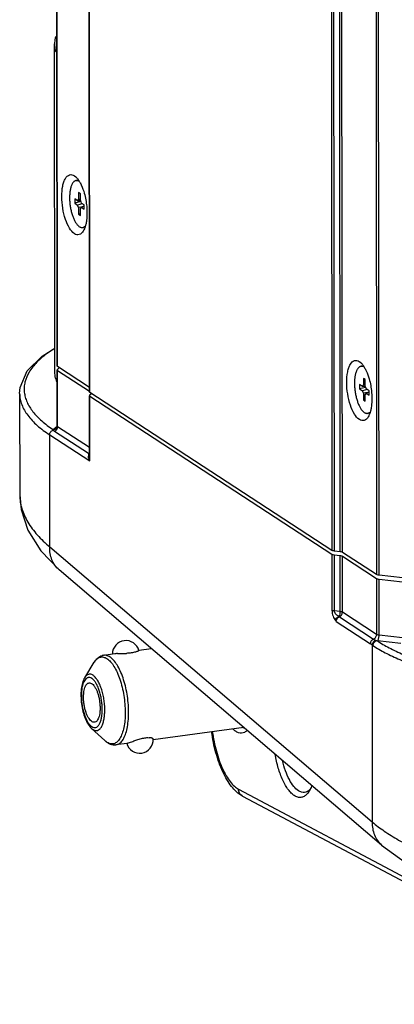
# Model space of a CAD drawing. Units: millimetres. Extents: x -4908 to -2955, y 2109 to 5252.
# Drawn here: x -4907 to -4866, y 4088 to 4197 of the extents above; entities that cross this region are included whole.
import ezdxf

# ---------------------------------------------------------------- set-up
doc = ezdxf.new("R2010")
doc.units = ezdxf.units.MM
doc.header["$LTSCALE"] = 16.335
doc.layers.get('0').update_dxf_attribs({"linetype": 'CONTINUOUS'})

msp = doc.modelspace()

# ---------------------------------------------------------------- linework, layer by layer
at = {"color": 7, "linetype": 'Continuous'}
for p, q in [((-4903.09, 4158.82), (-4903.87, 5185.16)), ((-4903.04, 4158.76), (-4903.83, 5185.09)), ((-4899.51, 4155.96), (-4900.29, 5182.29)), ((-4899.47, 4155.89), (-4900.25, 5182.23)), ((-4873.41, 5164.76), (-4872.63, 4138.42)), ((-4872.35, 4138.34), (-4873.13, 5164.68)), ((-4872.52, 5164.61), (-4871.74, 4138.28)), ((-4871.46, 4138.2), (-4872.24, 5164.53)), ((-4868.46, 5162.08), (-4867.68, 4135.74)), ((-4867.4, 4135.66), (-4868.18, 5162)), ((-4903.34, 4158.19), (-4903.37, 4194.46)), ((-4901.17, 4179.88), (-4901.02, 4179.76)), ((-4900.97, 4179.35), (-4900.86, 4179.36)), ((-4900.51, 4177.87), (-4900.72, 4178.01)), ((-4900.72, 4178.01), (-4900.72, 4177.25)), ((-4900.51, 4177.12), (-4900.51, 4177.87)), ((-4900.81, 4177.11), (-4901.14, 4177.33)), ((-4901.14, 4177.33), (-4901.14, 4176.85)), ((-4900.48, 4177.01), (-4901.14, 4176.85)), ((-4901.14, 4176.85), (-4900.81, 4176.63)), ((-4900.81, 4177.11), (-4900.72, 4177.25)), ((-4900.5, 4177.09), (-4900.81, 4177.11)), ((-4900.3, 4176.78), (-4900.81, 4176.63)), ((-4900.72, 4176.38), (-4900.81, 4176.63)), ((-4900.51, 4177.25), (-4900.72, 4177.25)), ((-4900.51, 4177.12), (-4900.43, 4176.86)), ((-4900.1, 4176.65), (-4900.43, 4176.86)), ((-4900.1, 4176.17), (-4900.1, 4176.65)), ((-4900.24, 4176.45), (-4900.72, 4176.38)), ((-4900.72, 4176.38), (-4900.72, 4175.62)), ((-4900.51, 4175.67), (-4900.72, 4175.62)), ((-4900.72, 4175.62), (-4900.51, 4175.49)), ((-4900.43, 4176.39), (-4900.51, 4176.24)), ((-4900.51, 4175.49), (-4900.51, 4176.24)), ((-4900.1, 4176.5), (-4900.43, 4176.39)), ((-4900.43, 4176.39), (-4900.1, 4176.17)), ((-4900.26, 4174.15), (-4900.15, 4174.16)), ((-4869.59, 4159.32), (-4869.43, 4159.2)), ((-4903.08, 4152.18), (-4903.09, 4158.39)), ((-4902.89, 4158.58), (-4903.06, 4158.45)), ((-4899.51, 4156.46), (-4903.04, 4158.76)), ((-4903.04, 4158.33), (-4899.51, 4156.03)), ((-4903.04, 4152.1), (-4903.04, 4158.33)), ((-4869.39, 4158.79), (-4869.27, 4158.8)), ((-4868.93, 4157.31), (-4869.14, 4157.45)), ((-4869.14, 4157.45), (-4869.14, 4156.69)), ((-4868.93, 4156.56), (-4868.93, 4157.31)), ((-4872.63, 4138.42), (-4899.47, 4155.89)), ((-4869.22, 4156.55), (-4869.55, 4156.76)), ((-4869.55, 4156.76), (-4869.55, 4156.29)), ((-4868.89, 4156.45), (-4869.55, 4156.29)), ((-4869.55, 4156.29), (-4869.22, 4156.07)), ((-4869.22, 4156.55), (-4869.14, 4156.69)), ((-4868.92, 4156.53), (-4869.22, 4156.55)), ((-4868.71, 4156.22), (-4869.22, 4156.07)), ((-4869.13, 4155.82), (-4869.22, 4156.07)), ((-4868.93, 4156.69), (-4869.14, 4156.69)), ((-4868.66, 4155.89), (-4869.13, 4155.82)), ((-4868.93, 4156.56), (-4868.84, 4156.3)), ((-4868.51, 4156.09), (-4868.84, 4156.3)), ((-4868.51, 4155.94), (-4868.84, 4155.82)), ((-4868.51, 4155.61), (-4868.51, 4156.09)), ((-4907.24, 4155.79), (-4907.23, 4144.54)), ((-4899.51, 4148.76), (-4899.51, 4155.53)), ((-4899.32, 4155.71), (-4899.48, 4155.58)), ((-4899.47, 4155.47), (-4872.62, 4137.99)), ((-4899.46, 4148.31), (-4899.47, 4155.47)), ((-4869.13, 4155.82), (-4869.13, 4155.06)), ((-4868.93, 4155.11), (-4869.13, 4155.06)), ((-4869.13, 4155.06), (-4868.93, 4154.93)), ((-4868.84, 4155.82), (-4868.93, 4155.68)), ((-4868.93, 4154.93), (-4868.93, 4155.68)), ((-4868.84, 4155.82), (-4868.51, 4155.61)), ((-4868.68, 4153.59), (-4868.56, 4153.6)), ((-4903.52, 4151.81), (-4903.09, 4152.16)), ((-4899.6, 4149.13), (-4903.38, 4151.59)), ((-4903.19, 4151.92), (-4903.19, 4151.92)), ((-4903.1, 4152.07), (-4903.09, 4152.13)), ((-4903.08, 4152.18), (-4903.09, 4152.13)), ((-4903.09, 4152.13), (-4903.08, 4152.16)), ((-4903.09, 4152.13), (-4903.09, 4152.13)), ((-4899.51, 4149.8), (-4903.04, 4152.1)), ((-4903.91, 4151.2), (-4899.46, 4148.31)), ((-4903.9, 4138.81), (-4903.91, 4151.2)), ((-4907.23, 4144.56), (-4907.23, 4144.52)), ((-4907.23, 4144.54), (-4907.23, 4144.52)), ((-4903.9, 4138.81), (-4868.15, 4108.36)), ((-4872.62, 4137.99), (-4872.62, 4131.79)), ((-4871.71, 4138.27), (-4872.35, 4138.34)), ((-4872.34, 4137.91), (-4871.74, 4137.85)), ((-4872.34, 4131.71), (-4872.34, 4137.91)), ((-4871.74, 4137.85), (-4871.73, 4131.64)), ((-4867.68, 4135.74), (-4871.46, 4138.2)), ((-4871.46, 4137.77), (-4867.68, 4135.31)), ((-4871.45, 4131.57), (-4871.46, 4137.77)), ((-4867.11, 4105.81), (-4902.86, 4136.26)), ((-4867.68, 4135.31), (-4867.68, 4129.11)), ((-4864.81, 4135.38), (-4867.4, 4135.66)), ((-4867.4, 4135.23), (-4864.81, 4134.95)), ((-4867.4, 4129.03), (-4867.4, 4135.23)), ((-4871.73, 4131.64), (-4872.34, 4131.71)), ((-4871.79, 4131.06), (-4868.02, 4128.6)), ((-4867.68, 4129.11), (-4871.45, 4131.57)), ((-4872.14, 4130.55), (-4868.36, 4128.09)), ((-4864.8, 4128.74), (-4867.4, 4129.03)), ((-4868.17, 4127.94), (-4868.15, 4108.36)), ((-4864.98, 4128.13), (-4867.57, 4128.41)), ((-4896.7, 4126.97), (-4897.91, 4126.8)), ((-4892.61, 4127.53), (-4894.01, 4127.34)), ((-4900.03, 4124.33), (-4898.97, 4126.03)), ((-4898.97, 4126.03), (-4898.97, 4126.03)), ((-4899.59, 4123.74), (-4899.54, 4123.76)), ((-4898.89, 4119.41), (-4898.94, 4119.4)), ((-4899.26, 4118.71), (-4897.79, 4117.36)), ((-4882.4, 4118.83), (-4892.43, 4117.46)), ((-4895.34, 4117.06), (-4896.56, 4116.9)), ((-4896.56, 4116.9), (-4896.44, 4116.92)), ((-4895.25, 4117.08), (-4895.34, 4117.06)), ((-4882.98, 4111.99), (-4839.54, 4088.94)), ((-4882.53, 4111.23), (-4839.1, 4088.18)), ((-4867.11, 4105.81), (-4867.11, 4105.81))]:
    msp.add_line(p, q, dxfattribs=at)
for points in [[(-4907.24, 4155.77), (-4907.18, 4156.45), (-4906.4, 4158.27), (-4904.76, 4159.92), (-4903.34, 4160.8)], [(-4903.19, 4151.92), (-4903.14, 4151.98), (-4903.1, 4152.07)], [(-4907.23, 4144.56), (-4907.08, 4142.94), (-4906.34, 4140.64), (-4904.91, 4138.37), (-4902.86, 4136.26)], [(-4867.11, 4105.81), (-4864.46, 4103.89), (-4860.75, 4101.94), (-4856.64, 4100.33), (-4852.49, 4099.09), (-4848.28, 4098.16), (-4844.03, 4097.48), (-4839.83, 4097.08), (-4835.78, 4096.94), (-4831.99, 4097.06), (-4828.77, 4097.38)]]:
    msp.add_lwpolyline(points, dxfattribs=at)
for centre, radius, start, end in [((-4902.95, 4177.86), 2.72, 34.3153, 36.4662), ((-4903.32, 4177.61), 3.16, 30.4851, 34.275), ((-4903.71, 4177.37), 3.62, 28.745, 30.5302), ((-4900.33, 4174.6), 0.455, 293.0894, 294.5377), ((-4871.37, 4157.29), 2.72, 34.2987, 36.4608), ((-4871.73, 4157.05), 3.16, 30.4745, 34.2588), ((-4872.13, 4156.81), 3.62, 28.7485, 30.5195), ((-4899.95, 4158.27), 3.4, 193.4184, 200.2344), ((-4868.74, 4154.04), 0.455, 293.0894, 294.5377), ((-4903.52, 4152.18), 0.438, 338.146, 352.5874), ((-4891.76, 4148.49), 7.87, 175.9518, 176.6264), ((-4890.15, 4148.4), 9.48, 176.6344, 177.2533), ((-4893.83, 4148.64), 5.79, 175.1285, 175.9412), ((-4899.79, 4149.58), 0.487, 292.1944, 294.671), ((-4895.46, 4126.93), 1.5, 15.4636, 179.7705), ((-4867.27, 4131.12), 2.72, 262.5005, 263.7126), ((-4897.75, 4125.6), 1.22, 97.8062, 106.6155), ((-4893.93, 4117.47), 1.5, 195.4636, 2.8273), ((-4875.88, 4112.67), 1.08, 304.069, 306.717)]:
    msp.add_arc(centre, radius, start, end, dxfattribs=at)
for points, knots in [([(-4903.25, 4195.3), (-4903.27, 4195.23), (-4903.34, 4194.96), (-4903.37, 4194.67), (-4903.37, 4194.46)], [0, 0, 0, 0, 0.254081, 1, 1, 1, 1]), ([(-4903.37, 4194.46), (-4903.37, 4194.24), (-4903.34, 4193.95), (-4903.26, 4193.66), (-4903.24, 4193.59)], [0, 0, 0, 0, 0.74517, 1, 1, 1, 1]), ([(-4901.17, 4173.46), (-4901.39, 4173.61), (-4901.79, 4174.13), (-4902.21, 4175.09), (-4902.49, 4176.29), (-4902.6, 4177.53), (-4902.53, 4178.52), (-4902.35, 4179.19), (-4902.15, 4179.65), (-4901.83, 4180), (-4901.43, 4180.01), (-4901.26, 4179.93), (-4901.17, 4179.88)], [0, 0, 0, 0, 0.103799, 0.245579, 0.411325, 0.580553, 0.731821, 0.795301, 0.848802, 0.927453, 0.96165, 1, 1, 1, 1]), ([(-4900.97, 4179.35), (-4901, 4179.35), (-4901.06, 4179.33), (-4901.15, 4179.29), (-4901.23, 4179.22), (-4901.31, 4179.14), (-4901.38, 4179.04), (-4901.45, 4178.92), (-4901.5, 4178.79), (-4901.56, 4178.64), (-4901.6, 4178.47), (-4901.65, 4178.23), (-4901.69, 4177.9), (-4901.71, 4177.48), (-4901.7, 4177.03), (-4901.65, 4176.58), (-4901.57, 4176.13), (-4901.46, 4175.7), (-4901.33, 4175.3), (-4901.2, 4175), (-4901.08, 4174.78), (-4900.99, 4174.64), (-4900.9, 4174.52), (-4900.81, 4174.41), (-4900.71, 4174.32), (-4900.65, 4174.26), (-4900.61, 4174.24)], [0, 0, 0, 0, 0.016252, 0.033152, 0.051261, 0.071004, 0.092666, 0.116412, 0.142311, 0.170358, 0.200489, 0.232594, 0.302098, 0.3774, 0.456687, 0.537949, 0.619084, 0.697995, 0.77269, 0.841388, 0.873031, 0.902669, 0.930203, 0.955582, 0.978823, 1, 1, 1, 1]), ([(-4901.02, 4179.76), (-4901, 4179.74), (-4900.9, 4179.65), (-4900.82, 4179.55), (-4900.76, 4179.47)], [0, 0, 0, 0, 0.232843, 1, 1, 1, 1]), ([(-4900.65, 4179.27), (-4900.67, 4179.29), (-4900.73, 4179.31), (-4900.81, 4179.34), (-4900.89, 4179.35), (-4900.95, 4179.35), (-4900.97, 4179.35)], [0, 0, 0, 0, 0.272247, 0.526124, 0.766585, 1, 1, 1, 1]), ([(-4900.86, 4179.36), (-4900.83, 4179.37), (-4900.78, 4179.37), (-4900.74, 4179.36), (-4900.71, 4179.36)], [0, 0, 0, 0, 0.493731, 1, 1, 1, 1]), ([(-4900.54, 4179.11), (-4900.49, 4179.03), (-4900.3, 4178.65), (-4900.16, 4178.25), (-4900.07, 4177.94)], [0, 0, 0, 0, 0.229514, 1, 1, 1, 1]), ([(-4900.07, 4177.94), (-4899.94, 4177.46), (-4899.77, 4176.52), (-4899.76, 4175.55), (-4899.81, 4175.08)], [0, 0, 0, 0, 0.510247, 1, 1, 1, 1]), ([(-4899.91, 4174.47), (-4899.92, 4174.44), (-4899.95, 4174.32), (-4899.99, 4174.19), (-4900.02, 4174.11)], [0, 0, 0, 0, 0.261807, 1, 1, 1, 1]), ([(-4899.81, 4175.08), (-4899.81, 4175.03), (-4899.84, 4174.82), (-4899.87, 4174.62), (-4899.91, 4174.47)], [0, 0, 0, 0, 0.262338, 1, 1, 1, 1]), ([(-4900.19, 4173.75), (-4900.3, 4173.58), (-4900.52, 4173.34), (-4900.92, 4173.33), (-4901.09, 4173.41), (-4901.17, 4173.46)], [0, 0, 0, 0, 0.518198, 0.745264, 1, 1, 1, 1]), ([(-4900.61, 4174.24), (-4900.59, 4174.22), (-4900.53, 4174.19), (-4900.44, 4174.16), (-4900.35, 4174.14), (-4900.29, 4174.14), (-4900.26, 4174.15)], [0, 0, 0, 0, 0.275373, 0.529936, 0.769063, 1, 1, 1, 1]), ([(-4900.26, 4174.15), (-4900.25, 4174.15), (-4900.21, 4174.16), (-4900.18, 4174.17), (-4900.15, 4174.18)], [0, 0, 0, 0, 0.247877, 1, 1, 1, 1]), ([(-4900.02, 4174.11), (-4900.03, 4174.07), (-4900.08, 4173.95), (-4900.14, 4173.83), (-4900.19, 4173.75)], [0, 0, 0, 0, 0.26792, 1, 1, 1, 1]), ([(-4900.02, 4174.2), (-4900.04, 4174.19), (-4900.08, 4174.18), (-4900.12, 4174.17), (-4900.15, 4174.16)], [0, 0, 0, 0, 0.505489, 1, 1, 1, 1]), ([(-4900.14, 4174.18), (-4900.12, 4174.19), (-4900.07, 4174.22), (-4900.02, 4174.26), (-4900, 4174.28)], [0, 0, 0, 0, 0.484188, 1, 1, 1, 1]), ([(-4904.09, 4160.28), (-4904.53, 4159.97), (-4905.31, 4159.33), (-4906.21, 4158.24), (-4906.63, 4157.26), (-4906.75, 4156.49), (-4906.74, 4155.92), (-4906.63, 4155.37), (-4906.36, 4154.61), (-4905.77, 4153.69), (-4904.78, 4152.68), (-4903.98, 4152.09), (-4903.54, 4151.8)], [0, 0, 0, 0, 0.151282, 0.280428, 0.392851, 0.445627, 0.497693, 0.550315, 0.604622, 0.721465, 0.852903, 1, 1, 1, 1]), ([(-4903.43, 4160.71), (-4903.49, 4160.67), (-4903.71, 4160.53), (-4903.93, 4160.39), (-4904.09, 4160.28)], [0, 0, 0, 0, 0.256007, 1, 1, 1, 1]), ([(-4869.58, 4152.9), (-4869.81, 4153.05), (-4870.21, 4153.56), (-4870.62, 4154.53), (-4870.91, 4155.73), (-4871.01, 4156.97), (-4870.94, 4157.96), (-4870.77, 4158.63), (-4870.57, 4159.08), (-4870.25, 4159.44), (-4869.84, 4159.45), (-4869.67, 4159.37), (-4869.59, 4159.32)], [0, 0, 0, 0, 0.103799, 0.245579, 0.411325, 0.580553, 0.731821, 0.795301, 0.848802, 0.927453, 0.96165, 1, 1, 1, 1]), ([(-4869.43, 4159.2), (-4869.41, 4159.18), (-4869.32, 4159.09), (-4869.24, 4158.99), (-4869.18, 4158.91)], [0, 0, 0, 0, 0.232849, 1, 1, 1, 1]), ([(-4903.04, 4158.76), (-4903.05, 4158.77), (-4903.07, 4158.78), (-4903.09, 4158.81), (-4903.09, 4158.82)], [0, 0, 0, 0, 0.313454, 1, 1, 1, 1]), ([(-4903.06, 4158.45), (-4903.06, 4158.44), (-4903.08, 4158.43), (-4903.09, 4158.41), (-4903.09, 4158.39)], [0, 0, 0, 0, 0.300889, 1, 1, 1, 1]), ([(-4903.09, 4158.39), (-4903.09, 4158.39), (-4903.08, 4158.36), (-4903.06, 4158.34), (-4903.04, 4158.33)], [0, 0, 0, 0, 0.205622, 1, 1, 1, 1]), ([(-4869.39, 4158.79), (-4869.42, 4158.78), (-4869.48, 4158.77), (-4869.57, 4158.72), (-4869.65, 4158.66), (-4869.72, 4158.58), (-4869.8, 4158.48), (-4869.86, 4158.36), (-4869.92, 4158.23), (-4869.97, 4158.08), (-4870.02, 4157.91), (-4870.07, 4157.67), (-4870.11, 4157.34), (-4870.13, 4156.92), (-4870.11, 4156.47), (-4870.06, 4156.02), (-4869.98, 4155.57), (-4869.88, 4155.14), (-4869.74, 4154.74), (-4869.61, 4154.44), (-4869.5, 4154.22), (-4869.41, 4154.08), (-4869.32, 4153.95), (-4869.22, 4153.85), (-4869.13, 4153.75), (-4869.06, 4153.7), (-4869.03, 4153.68)], [0, 0, 0, 0, 0.016252, 0.033152, 0.051261, 0.071004, 0.092666, 0.116412, 0.142311, 0.170358, 0.200489, 0.232594, 0.302098, 0.3774, 0.456687, 0.537949, 0.619084, 0.697995, 0.77269, 0.841388, 0.873031, 0.902669, 0.930203, 0.955582, 0.978823, 1, 1, 1, 1]), ([(-4869.06, 4158.71), (-4869.09, 4158.73), (-4869.14, 4158.75), (-4869.22, 4158.78), (-4869.31, 4158.79), (-4869.36, 4158.79), (-4869.39, 4158.79)], [0, 0, 0, 0, 0.272352, 0.526251, 0.766667, 1, 1, 1, 1]), ([(-4869.27, 4158.8), (-4869.25, 4158.81), (-4869.2, 4158.81), (-4869.15, 4158.8), (-4869.13, 4158.8)], [0, 0, 0, 0, 0.493684, 1, 1, 1, 1]), ([(-4868.95, 4158.55), (-4868.91, 4158.47), (-4868.72, 4158.1), (-4868.58, 4157.7), (-4868.49, 4157.39)], [0, 0, 0, 0, 0.229688, 1, 1, 1, 1]), ([(-4868.49, 4157.39), (-4868.36, 4156.92), (-4868.19, 4155.96), (-4868.17, 4154.99), (-4868.22, 4154.52)], [0, 0, 0, 0, 0.509911, 1, 1, 1, 1]), ([(-4899.47, 4155.89), (-4899.47, 4155.9), (-4899.49, 4155.91), (-4899.51, 4155.94), (-4899.51, 4155.96)], [0, 0, 0, 0, 0.313454, 1, 1, 1, 1]), ([(-4907.24, 4155.77), (-4907.24, 4155.57), (-4907.2, 4155.15), (-4906.95, 4154.31), (-4906.35, 4153.29), (-4905.28, 4152.17), (-4904.4, 4151.52), (-4903.91, 4151.2)], [0, 0, 0, 0, 0.10473, 0.21197, 0.442457, 0.704097, 1, 1, 1, 1]), ([(-4899.48, 4155.58), (-4899.48, 4155.58), (-4899.5, 4155.56), (-4899.51, 4155.54), (-4899.51, 4155.53)], [0, 0, 0, 0, 0.300889, 1, 1, 1, 1]), ([(-4899.51, 4155.53), (-4899.51, 4155.52), (-4899.51, 4155.5), (-4899.48, 4155.48), (-4899.47, 4155.47)], [0, 0, 0, 0, 0.205622, 1, 1, 1, 1]), ([(-4868.56, 4153.62), (-4868.53, 4153.63), (-4868.48, 4153.66), (-4868.44, 4153.7), (-4868.41, 4153.72)], [0, 0, 0, 0, 0.48412, 1, 1, 1, 1]), ([(-4868.32, 4153.91), (-4868.33, 4153.88), (-4868.36, 4153.76), (-4868.4, 4153.63), (-4868.43, 4153.55)], [0, 0, 0, 0, 0.261792, 1, 1, 1, 1]), ([(-4868.22, 4154.52), (-4868.23, 4154.47), (-4868.25, 4154.26), (-4868.29, 4154.06), (-4868.32, 4153.91)], [0, 0, 0, 0, 0.262396, 1, 1, 1, 1]), ([(-4868.61, 4153.19), (-4868.71, 4153.02), (-4868.93, 4152.78), (-4869.33, 4152.77), (-4869.5, 4152.85), (-4869.58, 4152.9)], [0, 0, 0, 0, 0.518207, 0.745272, 1, 1, 1, 1]), ([(-4869.03, 4153.68), (-4869, 4153.66), (-4868.94, 4153.63), (-4868.85, 4153.6), (-4868.76, 4153.58), (-4868.7, 4153.58), (-4868.68, 4153.59)], [0, 0, 0, 0, 0.275373, 0.529936, 0.769063, 1, 1, 1, 1]), ([(-4868.68, 4153.59), (-4868.67, 4153.59), (-4868.63, 4153.59), (-4868.59, 4153.61), (-4868.57, 4153.62)], [0, 0, 0, 0, 0.247877, 1, 1, 1, 1]), ([(-4868.43, 4153.55), (-4868.45, 4153.51), (-4868.5, 4153.39), (-4868.55, 4153.27), (-4868.61, 4153.19)], [0, 0, 0, 0, 0.267927, 1, 1, 1, 1]), ([(-4868.43, 4153.64), (-4868.45, 4153.63), (-4868.49, 4153.62), (-4868.54, 4153.61), (-4868.56, 4153.6)], [0, 0, 0, 0, 0.505528, 1, 1, 1, 1]), ([(-4903.91, 4151.2), (-4903.91, 4151.32), (-4903.83, 4151.55), (-4903.63, 4151.7), (-4903.52, 4151.73)], [0, 0, 0, 0, 0.503133, 1, 1, 1, 1]), ([(-4903.19, 4151.92), (-4903.24, 4151.87), (-4903.35, 4151.81), (-4903.48, 4151.79), (-4903.54, 4151.8)], [0, 0, 0, 0, 0.493039, 1, 1, 1, 1]), ([(-4903.52, 4151.73), (-4903.52, 4151.73), (-4903.53, 4151.76), (-4903.54, 4151.78), (-4903.54, 4151.8)], [0, 0, 0, 0, 0.26852, 1, 1, 1, 1]), ([(-4903.34, 4151.83), (-4903.38, 4151.82), (-4903.45, 4151.81), (-4903.51, 4151.81), (-4903.52, 4151.81)], [0, 0, 0, 0, 0.746477, 1, 1, 1, 1]), ([(-4903.38, 4151.59), (-4903.4, 4151.6), (-4903.45, 4151.64), (-4903.5, 4151.69), (-4903.52, 4151.73)], [0, 0, 0, 0, 0.279359, 1, 1, 1, 1]), ([(-4903.38, 4151.59), (-4903.31, 4151.61), (-4903.19, 4151.7), (-4903.11, 4151.83), (-4903.08, 4151.89)], [0, 0, 0, 0, 0.494029, 1, 1, 1, 1]), ([(-4903.12, 4152.02), (-4903.14, 4151.97), (-4903.2, 4151.87), (-4903.3, 4151.8), (-4903.35, 4151.78)], [0, 0, 0, 0, 0.494097, 1, 1, 1, 1]), ([(-4903.21, 4151.9), (-4903.21, 4151.9), (-4903.2, 4151.91), (-4903.2, 4151.91), (-4903.19, 4151.92)], [0, 0, 0, 0, 0.212099, 1, 1, 1, 1]), ([(-4903.08, 4151.89), (-4903.07, 4151.91), (-4903.05, 4151.98), (-4903.04, 4152.04), (-4903.04, 4152.1)], [0, 0, 0, 0, 0.254163, 1, 1, 1, 1]), ([(-4899.56, 4148.88), (-4899.57, 4148.87), (-4899.59, 4148.86), (-4899.61, 4148.86), (-4899.62, 4148.85)], [0, 0, 0, 0, 0.240118, 1, 1, 1, 1]), ([(-4899.46, 4148.31), (-4899.48, 4148.34), (-4899.55, 4148.48), (-4899.6, 4148.64), (-4899.62, 4148.75)], [0, 0, 0, 0, 0.261685, 1, 1, 1, 1]), ([(-4907.23, 4144.52), (-4907.23, 4144.02), (-4907.06, 4142.97), (-4906.36, 4141.47), (-4905.29, 4140.06), (-4904.39, 4139.21), (-4903.9, 4138.81)], [0, 0, 0, 0, 0.22366, 0.460621, 0.718678, 1, 1, 1, 1]), ([(-4902.86, 4136.26), (-4903.03, 4136.41), (-4903.35, 4136.75), (-4903.69, 4137.37), (-4903.88, 4138.07), (-4903.91, 4138.56), (-4903.9, 4138.81)], [0, 0, 0, 0, 0.241104, 0.48624, 0.738606, 1, 1, 1, 1]), ([(-4872.35, 4138.34), (-4872.37, 4138.35), (-4872.47, 4138.36), (-4872.57, 4138.38), (-4872.63, 4138.42)], [0, 0, 0, 0, 0.30439, 1, 1, 1, 1]), ([(-4872.62, 4137.99), (-4872.59, 4137.97), (-4872.5, 4137.94), (-4872.4, 4137.92), (-4872.34, 4137.91)], [0, 0, 0, 0, 0.422461, 1, 1, 1, 1]), ([(-4871.74, 4137.85), (-4871.68, 4137.84), (-4871.59, 4137.83), (-4871.49, 4137.79), (-4871.46, 4137.77)], [0, 0, 0, 0, 0.577539, 1, 1, 1, 1]), ([(-4871.46, 4138.2), (-4871.47, 4138.21), (-4871.55, 4138.25), (-4871.64, 4138.27), (-4871.71, 4138.27)], [0, 0, 0, 0, 0.192427, 1, 1, 1, 1]), ([(-4867.4, 4135.66), (-4867.43, 4135.67), (-4867.53, 4135.68), (-4867.63, 4135.71), (-4867.68, 4135.74)], [0, 0, 0, 0, 0.30439, 1, 1, 1, 1]), ([(-4867.68, 4135.31), (-4867.65, 4135.29), (-4867.55, 4135.26), (-4867.46, 4135.24), (-4867.4, 4135.23)], [0, 0, 0, 0, 0.422461, 1, 1, 1, 1]), ([(-4872.62, 4131.79), (-4872.62, 4131.67), (-4872.6, 4131.44), (-4872.49, 4131.05), (-4872.35, 4130.79), (-4872.24, 4130.65)], [0, 0, 0, 0, 0.285044, 0.558576, 1, 1, 1, 1]), ([(-4872.34, 4131.71), (-4872.4, 4131.72), (-4872.49, 4131.73), (-4872.59, 4131.76), (-4872.62, 4131.79)], [0, 0, 0, 0, 0.577526, 1, 1, 1, 1]), ([(-4871.85, 4131.11), (-4871.96, 4131.17), (-4872.12, 4131.28), (-4872.29, 4131.49), (-4872.34, 4131.63), (-4872.34, 4131.71)], [0, 0, 0, 0, 0.461659, 0.72091, 1, 1, 1, 1]), ([(-4872.24, 4130.65), (-4872.23, 4130.75), (-4872.13, 4130.94), (-4871.95, 4131.07), (-4871.85, 4131.11)], [0, 0, 0, 0, 0.483382, 1, 1, 1, 1]), ([(-4872.14, 4130.55), (-4872.14, 4130.65), (-4872.07, 4130.87), (-4871.89, 4131.02), (-4871.79, 4131.06)], [0, 0, 0, 0, 0.500579, 1, 1, 1, 1]), ([(-4871.73, 4131.64), (-4871.73, 4131.54), (-4871.75, 4131.36), (-4871.81, 4131.18), (-4871.85, 4131.11)], [0, 0, 0, 0, 0.539832, 1, 1, 1, 1]), ([(-4871.84, 4131.1), (-4871.84, 4131.1), (-4871.83, 4131.09), (-4871.82, 4131.07), (-4871.8, 4131.06), (-4871.79, 4131.06)], [0, 0, 0, 0, 0.268088, 0.524167, 1, 1, 1, 1]), ([(-4871.79, 4131.06), (-4871.7, 4131.1), (-4871.52, 4131.24), (-4871.45, 4131.46), (-4871.45, 4131.57)], [0, 0, 0, 0, 0.499421, 1, 1, 1, 1]), ([(-4871.45, 4131.57), (-4871.49, 4131.59), (-4871.58, 4131.62), (-4871.68, 4131.64), (-4871.73, 4131.64)], [0, 0, 0, 0, 0.422457, 1, 1, 1, 1]), ([(-4872.14, 4130.55), (-4872.14, 4130.55), (-4872.18, 4130.58), (-4872.22, 4130.62), (-4872.24, 4130.65)], [0, 0, 0, 0, 0.225479, 1, 1, 1, 1]), ([(-4867.68, 4129.11), (-4867.68, 4129), (-4867.75, 4128.78), (-4867.92, 4128.64), (-4868.02, 4128.6)], [0, 0, 0, 0, 0.500579, 1, 1, 1, 1]), ([(-4867.4, 4129.03), (-4867.45, 4129.04), (-4867.55, 4129.05), (-4867.64, 4129.08), (-4867.68, 4129.11)], [0, 0, 0, 0, 0.577543, 1, 1, 1, 1]), ([(-4867.57, 4128.41), (-4867.54, 4128.44), (-4867.49, 4128.52), (-4867.42, 4128.72), (-4867.4, 4128.9), (-4867.4, 4129.03)], [0, 0, 0, 0, 0.17139, 0.415177, 1, 1, 1, 1]), ([(-4868.02, 4128.6), (-4868.12, 4128.56), (-4868.29, 4128.41), (-4868.36, 4128.2), (-4868.36, 4128.09)], [0, 0, 0, 0, 0.499421, 1, 1, 1, 1]), ([(-4868.17, 4127.94), (-4868.19, 4127.96), (-4868.25, 4128.01), (-4868.31, 4128.06), (-4868.36, 4128.09)], [0, 0, 0, 0, 0.273718, 1, 1, 1, 1]), ([(-4867.75, 4128.46), (-4867.86, 4128.44), (-4868.07, 4128.3), (-4868.17, 4128.06), (-4868.17, 4127.94)], [0, 0, 0, 0, 0.49967, 1, 1, 1, 1]), ([(-4867.63, 4128.42), (-4867.75, 4128.4), (-4867.99, 4128.26), (-4868.08, 4128.01), (-4868.08, 4127.88)], [0, 0, 0, 0, 0.493313, 1, 1, 1, 1]), ([(-4868.08, 4127.88), (-4867.64, 4127.6), (-4866.67, 4127.04), (-4865.05, 4126.28), (-4863.18, 4125.54), (-4860.25, 4124.56), (-4856.08, 4123.5), (-4850.59, 4122.54), (-4844.69, 4121.91), (-4838.72, 4121.65), (-4833.02, 4121.78), (-4829.37, 4122.11), (-4827.66, 4122.34)], [0, 0, 0, 0, 0.037872, 0.081107, 0.129688, 0.18345, 0.304951, 0.441581, 0.587329, 0.734572, 0.874769, 1, 1, 1, 1]), ([(-4868.02, 4128.6), (-4868, 4128.59), (-4867.91, 4128.53), (-4867.82, 4128.49), (-4867.75, 4128.46)], [0, 0, 0, 0, 0.219917, 1, 1, 1, 1]), ([(-4867.75, 4128.46), (-4867.74, 4128.46), (-4867.7, 4128.44), (-4867.66, 4128.43), (-4867.63, 4128.42)], [0, 0, 0, 0, 0.254934, 1, 1, 1, 1]), ([(-4867.63, 4128.42), (-4867.2, 4128.14), (-4866.24, 4127.59), (-4864.64, 4126.84), (-4862.8, 4126.11), (-4859.9, 4125.15), (-4855.79, 4124.1), (-4850.37, 4123.16), (-4844.57, 4122.54), (-4838.7, 4122.28), (-4833.12, 4122.4), (-4829.54, 4122.73), (-4827.87, 4122.96)], [0, 0, 0, 0, 0.037966, 0.081322, 0.130049, 0.183978, 0.305835, 0.44277, 0.588649, 0.73574, 0.875468, 1, 1, 1, 1]), ([(-4898.09, 4126.76), (-4898.19, 4126.74), (-4898.36, 4126.66), (-4898.68, 4126.43), (-4898.87, 4126.2), (-4898.97, 4126.03)], [0, 0, 0, 0, 0.245778, 0.490248, 1, 1, 1, 1]), ([(-4898.97, 4126.03), (-4898.93, 4126.1), (-4898.84, 4126.23), (-4898.68, 4126.4), (-4898.51, 4126.52), (-4898.39, 4126.57), (-4898.33, 4126.59)], [0, 0, 0, 0, 0.286199, 0.54485, 0.780526, 1, 1, 1, 1]), ([(-4898.33, 4126.59), (-4898.27, 4126.61), (-4898.14, 4126.63), (-4897.95, 4126.61), (-4897.75, 4126.55), (-4897.47, 4126.39), (-4897.12, 4126.08), (-4896.75, 4125.56), (-4896.41, 4124.9), (-4896.11, 4124.13), (-4895.86, 4123.27), (-4895.68, 4122.36), (-4895.57, 4121.43), (-4895.53, 4120.51), (-4895.56, 4119.63), (-4895.67, 4118.85), (-4895.85, 4118.17), (-4896.06, 4117.69), (-4896.27, 4117.39), (-4896.42, 4117.22), (-4896.6, 4117.1), (-4896.72, 4117.04), (-4896.78, 4117.02)], [0, 0, 0, 0, 0.016947, 0.03424, 0.052656, 0.072825, 0.119859, 0.176917, 0.243592, 0.318434, 0.399347, 0.483836, 0.56919, 0.652651, 0.731569, 0.803575, 0.86678, 0.920061, 0.943008, 0.963703, 0.982515, 1, 1, 1, 1]), ([(-4896.44, 4116.92), (-4896.38, 4116.94), (-4896.25, 4117), (-4896.08, 4117.12), (-4895.91, 4117.29), (-4895.71, 4117.59), (-4895.49, 4118.06), (-4895.31, 4118.74), (-4895.19, 4119.53), (-4895.14, 4120.4), (-4895.18, 4121.33), (-4895.28, 4122.27), (-4895.45, 4123.2), (-4895.69, 4124.08), (-4895.99, 4124.88), (-4896.32, 4125.57), (-4896.69, 4126.13), (-4897.03, 4126.49), (-4897.31, 4126.68), (-4897.52, 4126.77), (-4897.72, 4126.81), (-4897.85, 4126.81), (-4897.91, 4126.8)], [0, 0, 0, 0, 0.017319, 0.035912, 0.056315, 0.078891, 0.1312, 0.193183, 0.263835, 0.341408, 0.423682, 0.508158, 0.592213, 0.673249, 0.748838, 0.816886, 0.875846, 0.925038, 0.946191, 0.965378, 0.983092, 1, 1, 1, 1]), ([(-4896.4, 4126.99), (-4896.43, 4126.99), (-4896.53, 4126.99), (-4896.63, 4126.98), (-4896.7, 4126.97)], [0, 0, 0, 0, 0.278218, 1, 1, 1, 1]), ([(-4896.4, 4126.99), (-4896.25, 4127), (-4895.92, 4127), (-4895.59, 4127.01), (-4895.41, 4127.02)], [0, 0, 0, 0, 0.47005, 1, 1, 1, 1]), ([(-4894.01, 4127.33), (-4894.01, 4127.32), (-4894.02, 4127.31), (-4894.04, 4127.3), (-4894.07, 4127.28), (-4894.11, 4127.26), (-4894.17, 4127.24), (-4894.27, 4127.2), (-4894.41, 4127.16), (-4894.62, 4127.11), (-4894.87, 4127.07), (-4895.13, 4127.04), (-4895.32, 4127.03), (-4895.41, 4127.02)], [0, 0, 0, 0, 0.007495, 0.023072, 0.047529, 0.080752, 0.122507, 0.172441, 0.295103, 0.44479, 0.61651, 0.804066, 1, 1, 1, 1]), ([(-4900.03, 4124.33), (-4900.14, 4124.16), (-4900.31, 4123.74), (-4900.43, 4123.03), (-4900.46, 4122.25), (-4900.4, 4121.42), (-4900.24, 4120.6), (-4900, 4119.85), (-4899.69, 4119.21), (-4899.41, 4118.85), (-4899.26, 4118.71)], [0, 0, 0, 0, 0.104471, 0.224133, 0.358009, 0.500007, 0.642003, 0.775876, 0.895531, 1, 1, 1, 1]), ([(-4899.61, 4124.69), (-4899.69, 4124.67), (-4899.86, 4124.57), (-4899.97, 4124.42), (-4900.03, 4124.33)], [0, 0, 0, 0, 0.454381, 1, 1, 1, 1]), ([(-4899.69, 4124.33), (-4899.71, 4124.32), (-4899.79, 4124.29), (-4899.87, 4124.24), (-4899.92, 4124.19)], [0, 0, 0, 0, 0.235745, 1, 1, 1, 1]), ([(-4898.8, 4118.82), (-4898.72, 4118.84), (-4898.62, 4118.91), (-4898.5, 4119.04), (-4898.38, 4119.21), (-4898.26, 4119.48), (-4898.16, 4119.87), (-4898.09, 4120.33), (-4898.07, 4120.83), (-4898.1, 4121.36), (-4898.16, 4121.89), (-4898.27, 4122.42), (-4898.41, 4122.91), (-4898.58, 4123.36), (-4898.78, 4123.74), (-4898.99, 4124.03), (-4899.22, 4124.24), (-4899.42, 4124.34), (-4899.58, 4124.35), (-4899.65, 4124.34), (-4899.69, 4124.33)], [0, 0, 0, 0, 0.036096, 0.056801, 0.079761, 0.133061, 0.196289, 0.268319, 0.347267, 0.43076, 0.516145, 0.600665, 0.68161, 0.756483, 0.823184, 0.880266, 0.92732, 0.965749, 0.98305, 1, 1, 1, 1]), ([(-4898.61, 4118.49), (-4898.52, 4118.52), (-4898.4, 4118.59), (-4898.27, 4118.73), (-4898.14, 4118.93), (-4898, 4119.23), (-4897.89, 4119.67), (-4897.82, 4120.19), (-4897.79, 4120.75), (-4897.82, 4121.35), (-4897.89, 4121.95), (-4898.01, 4122.55), (-4898.17, 4123.1), (-4898.37, 4123.6), (-4898.59, 4124.03), (-4898.83, 4124.36), (-4899.08, 4124.6), (-4899.31, 4124.71), (-4899.49, 4124.72), (-4899.57, 4124.71), (-4899.61, 4124.69)], [0, 0, 0, 0, 0.036095, 0.0568, 0.079759, 0.133059, 0.196288, 0.268322, 0.347272, 0.430766, 0.516154, 0.600675, 0.68162, 0.756493, 0.823194, 0.880274, 0.927324, 0.96575, 0.98305, 1, 1, 1, 1]), ([(-4899.92, 4124.19), (-4899.97, 4124.13), (-4900.08, 4123.99), (-4900.2, 4123.72), (-4900.3, 4123.4), (-4900.39, 4122.88), (-4900.42, 4122.16), (-4900.36, 4121.56), (-4900.31, 4121.26)], [0, 0, 0, 0, 0.079972, 0.175111, 0.285749, 0.410671, 0.693633, 1, 1, 1, 1]), ([(-4898.94, 4119.4), (-4899, 4119.39), (-4899.13, 4119.4), (-4899.31, 4119.51), (-4899.48, 4119.69), (-4899.64, 4119.94), (-4899.79, 4120.24), (-4899.92, 4120.59), (-4900.03, 4120.98), (-4900.1, 4121.39), (-4900.15, 4121.81), (-4900.16, 4122.21), (-4900.14, 4122.6), (-4900.09, 4122.94), (-4900.01, 4123.24), (-4899.9, 4123.48), (-4899.77, 4123.66), (-4899.65, 4123.73), (-4899.59, 4123.74)], [0, 0, 0, 0, 0.034412, 0.074616, 0.123809, 0.182781, 0.250854, 0.326484, 0.407571, 0.491688, 0.576234, 0.65858, 0.736225, 0.806949, 0.868998, 0.921355, 0.96427, 1, 1, 1, 1]), ([(-4899.54, 4123.76), (-4899.48, 4123.76), (-4899.36, 4123.75), (-4899.18, 4123.64), (-4899, 4123.46), (-4898.84, 4123.21), (-4898.69, 4122.91), (-4898.56, 4122.56), (-4898.46, 4122.17), (-4898.38, 4121.76), (-4898.34, 4121.35), (-4898.32, 4120.94), (-4898.34, 4120.55), (-4898.39, 4120.21), (-4898.47, 4119.91), (-4898.58, 4119.67), (-4898.72, 4119.49), (-4898.83, 4119.42), (-4898.89, 4119.41)], [0, 0, 0, 0, 0.034412, 0.074616, 0.123809, 0.182781, 0.250854, 0.326484, 0.407571, 0.491688, 0.576234, 0.65858, 0.736225, 0.806949, 0.868998, 0.921355, 0.96427, 1, 1, 1, 1]), ([(-4900.31, 4121.26), (-4900.29, 4121.08), (-4900.22, 4120.73), (-4900.07, 4120.24), (-4899.9, 4119.79), (-4899.7, 4119.42), (-4899.49, 4119.12), (-4899.27, 4118.91), (-4899.06, 4118.81), (-4898.9, 4118.8), (-4898.83, 4118.81), (-4898.8, 4118.82)], [0, 0, 0, 0, 0.174673, 0.341995, 0.496722, 0.63458, 0.752549, 0.849795, 0.929206, 0.964961, 1, 1, 1, 1]), ([(-4899.26, 4118.71), (-4899.21, 4118.66), (-4899.1, 4118.58), (-4898.94, 4118.5), (-4898.77, 4118.46), (-4898.66, 4118.48), (-4898.61, 4118.49)], [0, 0, 0, 0, 0.292211, 0.548433, 0.779165, 1, 1, 1, 1]), ([(-4882.53, 4111.23), (-4883.01, 4111.48), (-4883.64, 4112.08), (-4884.29, 4113.06), (-4884.75, 4113.94), (-4885.15, 4114.93), (-4885.62, 4116.39), (-4885.85, 4117.55), (-4885.96, 4118.35)], [0, 0, 0, 0, 0.198432, 0.310371, 0.432626, 0.564668, 0.704903, 1, 1, 1, 1]), ([(-4885.88, 4118.36), (-4885.78, 4117.62), (-4885.56, 4116.55), (-4885.14, 4115.2), (-4884.78, 4114.29), (-4884.37, 4113.5), (-4883.94, 4112.84), (-4883.48, 4112.33), (-4883.14, 4112.08), (-4882.98, 4111.99)], [0, 0, 0, 0, 0.308922, 0.454982, 0.591303, 0.71534, 0.82518, 0.919923, 1, 1, 1, 1]), ([(-4883.32, 4118.41), (-4883.34, 4118.42), (-4883.44, 4118.49), (-4883.54, 4118.57), (-4883.6, 4118.63)], [0, 0, 0, 0, 0.237828, 1, 1, 1, 1]), ([(-4882.01, 4118.49), (-4882.1, 4118.4), (-4882.29, 4118.26), (-4882.63, 4118.17), (-4882.99, 4118.22), (-4883.21, 4118.34), (-4883.32, 4118.41)], [0, 0, 0, 0, 0.255634, 0.49003, 0.730031, 1, 1, 1, 1]), ([(-4882.31, 4118.75), (-4882.32, 4118.75), (-4882.39, 4118.76), (-4882.45, 4118.77), (-4882.5, 4118.78)], [0, 0, 0, 0, 0.245743, 1, 1, 1, 1]), ([(-4897.79, 4117.36), (-4897.7, 4117.28), (-4897.52, 4117.13), (-4897.22, 4116.97), (-4896.89, 4116.88), (-4896.67, 4116.88), (-4896.56, 4116.9)], [0, 0, 0, 0, 0.260416, 0.510481, 0.754131, 1, 1, 1, 1]), ([(-4897.66, 4117.25), (-4897.67, 4117.25), (-4897.71, 4117.29), (-4897.76, 4117.33), (-4897.79, 4117.36)], [0, 0, 0, 0, 0.243563, 1, 1, 1, 1]), ([(-4896.78, 4117.02), (-4896.85, 4117), (-4897, 4116.98), (-4897.22, 4117.01), (-4897.44, 4117.1), (-4897.59, 4117.19), (-4897.66, 4117.25)], [0, 0, 0, 0, 0.227701, 0.462223, 0.716438, 1, 1, 1, 1]), ([(-4895.25, 4117.08), (-4895.19, 4117.1), (-4895.05, 4117.15), (-4894.9, 4117.21), (-4894.82, 4117.24)], [0, 0, 0, 0, 0.419593, 1, 1, 1, 1]), ([(-4894.82, 4117.24), (-4894.67, 4117.3), (-4894.36, 4117.42), (-4893.87, 4117.57), (-4893.38, 4117.68), (-4893.05, 4117.7), (-4892.9, 4117.69)], [0, 0, 0, 0, 0.241355, 0.510689, 0.774365, 1, 1, 1, 1]), ([(-4892.43, 4117.54), (-4892.43, 4117.56), (-4892.46, 4117.59), (-4892.51, 4117.62), (-4892.56, 4117.64), (-4892.63, 4117.66), (-4892.74, 4117.68), (-4892.84, 4117.69), (-4892.9, 4117.69)], [0, 0, 0, 0, 0.117009, 0.206349, 0.319163, 0.4557, 0.615534, 1, 1, 1, 1]), ([(-4876.79, 4111.28), (-4876.91, 4111.36), (-4877.15, 4111.56), (-4877.47, 4111.94), (-4877.79, 4112.42), (-4878.19, 4113.21), (-4878.61, 4114.36), (-4878.83, 4115.34), (-4878.92, 4115.86)], [0, 0, 0, 0, 0.083889, 0.181245, 0.292091, 0.415643, 0.694173, 1, 1, 1, 1]), ([(-4876.33, 4111.82), (-4876.53, 4111.95), (-4876.92, 4112.33), (-4877.39, 4113.09), (-4877.8, 4114.05), (-4878.01, 4114.77), (-4878.1, 4115.15)], [0, 0, 0, 0, 0.184451, 0.417045, 0.692676, 1, 1, 1, 1]), ([(-4874.86, 4112.39), (-4874.87, 4112.37), (-4874.91, 4112.26), (-4874.95, 4112.15), (-4874.99, 4112.07)], [0, 0, 0, 0, 0.258065, 1, 1, 1, 1]), ([(-4882.53, 4111.23), (-4882.6, 4111.26), (-4882.72, 4111.35), (-4882.91, 4111.6), (-4882.97, 4111.83), (-4882.98, 4111.99)], [0, 0, 0, 0, 0.242396, 0.488907, 1, 1, 1, 1]), ([(-4875.4, 4111.44), (-4875.49, 4111.34), (-4875.69, 4111.17), (-4876.05, 4111.05), (-4876.44, 4111.09), (-4876.67, 4111.2), (-4876.79, 4111.28)], [0, 0, 0, 0, 0.262145, 0.496745, 0.733239, 1, 1, 1, 1]), ([(-4875.65, 4111.63), (-4875.76, 4111.62), (-4876.01, 4111.64), (-4876.23, 4111.75), (-4876.33, 4111.82)], [0, 0, 0, 0, 0.469964, 1, 1, 1, 1]), ([(-4875.27, 4111.78), (-4875.3, 4111.76), (-4875.42, 4111.69), (-4875.55, 4111.65), (-4875.65, 4111.63)], [0, 0, 0, 0, 0.260894, 1, 1, 1, 1]), ([(-4875.16, 4111.75), (-4875.18, 4111.72), (-4875.25, 4111.61), (-4875.33, 4111.51), (-4875.4, 4111.44)], [0, 0, 0, 0, 0.263718, 1, 1, 1, 1]), ([(-4874.98, 4112.06), (-4875, 4112.03), (-4875.08, 4111.94), (-4875.16, 4111.86), (-4875.23, 4111.81)], [0, 0, 0, 0, 0.264431, 1, 1, 1, 1]), ([(-4874.99, 4112.07), (-4875, 4112.04), (-4875.05, 4111.93), (-4875.11, 4111.83), (-4875.16, 4111.75)], [0, 0, 0, 0, 0.260529, 1, 1, 1, 1]), ([(-4868.15, 4108.36), (-4868.16, 4108.11), (-4868.13, 4107.62), (-4867.94, 4106.92), (-4867.6, 4106.3), (-4867.29, 4105.96), (-4867.11, 4105.81)], [0, 0, 0, 0, 0.261393, 0.513759, 0.758896, 1, 1, 1, 1]), ([(-4868.15, 4108.36), (-4867.73, 4108), (-4866.78, 4107.3), (-4865.18, 4106.31), (-4863.33, 4105.34), (-4860.44, 4104.05), (-4856.28, 4102.6), (-4850.78, 4101.23), (-4844.85, 4100.26), (-4838.82, 4099.75), (-4833.06, 4099.72), (-4829.37, 4100.02), (-4827.65, 4100.26)], [0, 0, 0, 0, 0.039517, 0.084005, 0.133471, 0.187802, 0.309619, 0.44584, 0.59079, 0.737071, 0.876163, 1, 1, 1, 1])]:
    msp.add_open_spline(points, degree=3, knots=knots, dxfattribs=at)
for points in [[(-4903.26, 4157.48), (-4903.31, 4157.71), (-4903.34, 4157.95), (-4903.34, 4158.19)], [(-4903.54, 4151.8), (-4903.53, 4151.8), (-4903.53, 4151.81), (-4903.52, 4151.81)], [(-4903.35, 4151.78), (-4903.4, 4151.75), (-4903.46, 4151.73), (-4903.52, 4151.73)], [(-4903.21, 4151.9), (-4903.25, 4151.87), (-4903.29, 4151.85), (-4903.34, 4151.83)], [(-4903.08, 4152.18), (-4903.08, 4152.16), (-4903.08, 4152.14), (-4903.07, 4152.12)], [(-4903.07, 4152.12), (-4903.06, 4152.11), (-4903.05, 4152.1), (-4903.04, 4152.1)], [(-4899.62, 4148.75), (-4899.62, 4148.79), (-4899.62, 4148.82), (-4899.62, 4148.85)], [(-4899.52, 4149.14), (-4899.55, 4149.13), (-4899.58, 4149.13), (-4899.6, 4149.13)], [(-4899.5, 4149.19), (-4899.53, 4149.17), (-4899.56, 4149.15), (-4899.58, 4149.14)], [(-4899.46, 4148.31), (-4899.49, 4148.46), (-4899.51, 4148.61), (-4899.51, 4148.76)], [(-4868.08, 4127.88), (-4868.11, 4127.9), (-4868.14, 4127.92), (-4868.17, 4127.94)]]:
    msp.add_open_spline(points, degree=3, dxfattribs=at)

doc.saveas('drawing.dxf')
